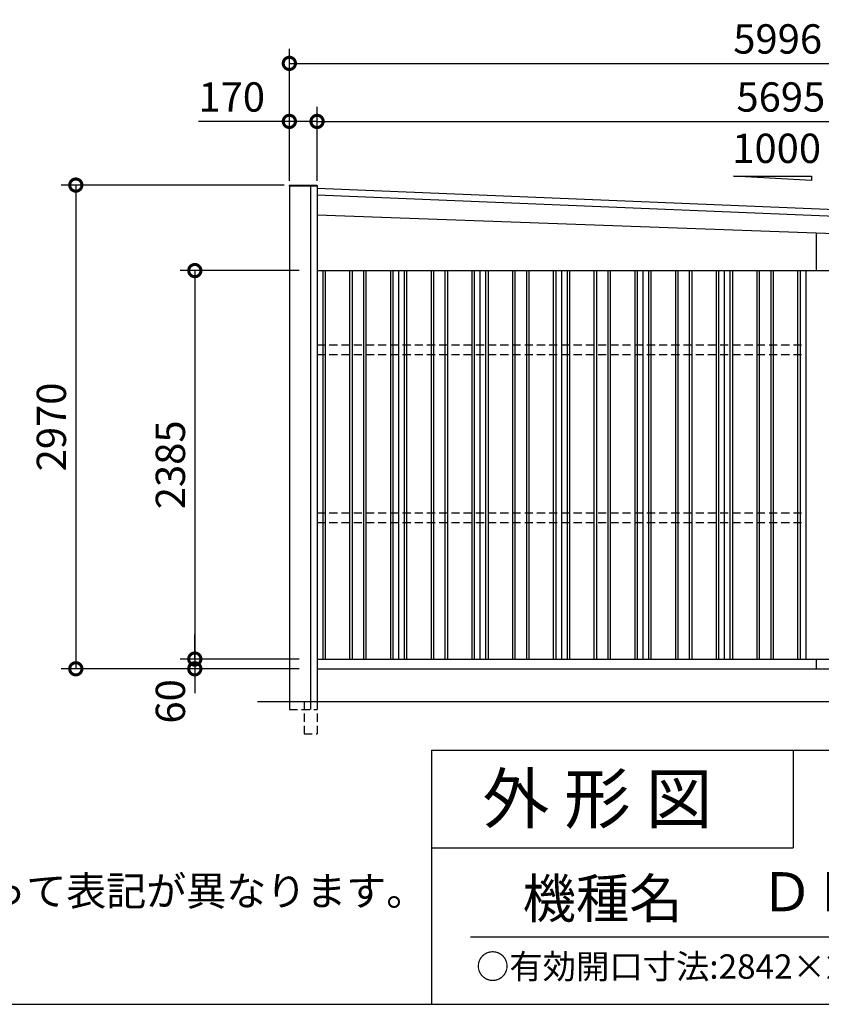
# Model space of a CAD drawing. Extents: x -35008 to -10726, y -2824 to 14162.
# Drawn here: x -20065 to -15144, y -2496 to 3549 of the extents above; entities that cross this region are included whole.
import ezdxf
from ezdxf.enums import TextEntityAlignment as Align

# ---------------------------------------------------------------- set-up
doc = ezdxf.new("R2010")
doc.units = 0
doc.header["$LTSCALE"] = 20
doc.header["$PDMODE"] = 3
doc.header["$PDSIZE"] = 2
doc.linetypes.add('HIDDEN', pattern=[0.375, 0.25, -0.125])
doc.layers.get('0').update_dxf_attribs({"linetype": 'CONTINUOUS'})
doc.layers.get('DEFPOINTS').update_dxf_attribs({"linetype": 'CONTINUOUS'})
for name, color, linetype in [('仕様書枠', 230, 'CONTINUOUS'), ('寸法', 4, 'CONTINUOUS'), ('文字', 7, 'CONTINUOUS'), ('破線', 2, 'HIDDEN'), ('細線', 5, 'CONTINUOUS'), ('部品1', 7, 'CONTINUOUS'), ('Ｇ．Ｌ', 30, 'CONTINUOUS')]:
    doc.layers.add(name, color=color, linetype=linetype)
doc.styles.add('STYLE1', font='isocp.shx', dxfattribs={"bigfont": 'bigfont.shx'})
doc.styles.add('STYLE2', font='MS PGothic.ttf')
doc.dimstyles.new('INABA_S60G', dxfattribs={"dimscale": 60, "dimtxt": 3, "dimasz": 2.5, "dimexe": 1.5, "dimexo": 0.5, "dimgap": 1, "dimtad": 3, "dimdec": 1, "dimdsep": 46, "dimtxsty": 'STYLE1', "dimblk1": 'DOTSMALL', "dimblk2": 'DOTSMALL', "dimsah": 1, "dimcen": 0, "dimclrt": 7, "dimadec": 0, "dimazin": 0, "dimtfac": 1, "dimtdec": 4, "dimtix": 1, "dimtmove": 0, "dimatfit": 3, "dimldrblk": 'DOTSMALL', "dimfxl": 1, "dimtolj": 1, "dimtzin": 0, "dimarcsym": 0})

# ---------------------------------------------------------------- blocks, each defined once
blk = doc.blocks.new('_DOTSMALL')
at = {"color": 0, "linetype": 'ByBlock', "ltscale": 50, "const_width": 0.5}
blk.add_lwpolyline([(-0.0625, 0, 1), (0.0625, 0, 1)], format="xyb", close=True, dxfattribs=at)
blk = doc.blocks.new('*D39')
at = {"layer": 'DEFPOINTS', "color": 0, "ltscale": 50}
for p in [(-18319.5, -376.4), (-18990, -436.4), (-18319.5, -436.4)]:
    blk.add_point(p, dxfattribs=at)
at = {"layer": '寸法', "color": 0, "lineweight": -2, "ltscale": 50}
for p, q in [((-18990, -376.4), (-18990, -226.4)), ((-18349.5, -376.4), (-19080, -376.4)), ((-18990, -376.4), (-18990, -436.4)), ((-18349.5, -436.4), (-19080, -436.4)), ((-18990, -436.4), (-18990, -586.4))]:
    blk.add_line(p, q, dxfattribs=at)
at = {"layer": '寸法', "color": 0, "lineweight": -2, "ltscale": 50, "xscale": 150, "yscale": 150, "zscale": 150}
for p, rotation in [((-18990, -376.4), 270), ((-18990, -436.4), 90)]:
    blk.add_blockref('_DOTSMALL', p, dxfattribs=dict(at, rotation=rotation))
at = {"layer": '寸法', "color": 7, "ltscale": 50, "insert": (-19140, -636.4), "char_height": 180, "attachment_point": 5, "rotation": 90, "style": 'STYLE1'}
blk.add_mtext('\\A1;60', dxfattribs=at)
blk = doc.blocks.new('*D40')
at = {"layer": 'DEFPOINTS', "color": 0, "ltscale": 50}
for p in [(-18319.5, 2008.6), (-18990, -376.4), (-18319.5, -376.4)]:
    blk.add_point(p, dxfattribs=at)
at = {"layer": '寸法', "color": 0, "lineweight": -2, "ltscale": 50}
for p, q in [((-18349.5, 2008.6), (-19080, 2008.6)), ((-18990, 2008.6), (-18990, -376.4)), ((-18349.5, -376.4), (-19080, -376.4))]:
    blk.add_line(p, q, dxfattribs=at)
at = {"layer": '寸法', "color": 0, "lineweight": -2, "ltscale": 50, "xscale": 150, "yscale": 150, "zscale": 150}
for p, rotation in [((-18990, 2008.6), 90), ((-18990, -376.4), 270)]:
    blk.add_blockref('_DOTSMALL', p, dxfattribs=dict(at, rotation=rotation))
at = {"layer": '寸法', "color": 7, "ltscale": 50, "insert": (-19140, 816.1), "char_height": 180, "attachment_point": 5, "rotation": 90, "style": 'STYLE1'}
blk.add_mtext('\\A1;2385', dxfattribs=at)
blk = doc.blocks.new('*D41')
at = {"layer": 'DEFPOINTS', "color": 0, "ltscale": 50}
for p in [(-18411.2, 2533.6), (-19720.5, -436.4), (-18319.5, -436.4)]:
    blk.add_point(p, dxfattribs=at)
at = {"layer": '寸法', "color": 0, "lineweight": -2, "ltscale": 50}
for p, q in [((-18441.2, 2533.6), (-19810.5, 2533.6)), ((-19720.5, 2533.6), (-19720.5, -436.4)), ((-18349.5, -436.4), (-19810.5, -436.4))]:
    blk.add_line(p, q, dxfattribs=at)
at = {"layer": '寸法', "color": 0, "lineweight": -2, "ltscale": 50, "xscale": 150, "yscale": 150, "zscale": 150}
for p, rotation in [((-19720.5, 2533.6), 90), ((-19720.5, -436.4), 270)]:
    blk.add_blockref('_DOTSMALL', p, dxfattribs=dict(at, rotation=rotation))
at = {"layer": '寸法', "color": 7, "ltscale": 50, "insert": (-19870.5, 1048.6), "char_height": 180, "attachment_point": 5, "rotation": 90, "style": 'STYLE1'}
blk.add_mtext('\\A1;2970', dxfattribs=at)
blk = doc.blocks.new('*D42')
at = {"layer": 'DEFPOINTS', "color": 0, "ltscale": 50}
for p in [(-18409.5, 2924.6), (-18409.5, 2529.8), (-18239.5, 2529.8)]:
    blk.add_point(p, dxfattribs=at)
at = {"layer": '寸法', "color": 0, "lineweight": -2, "ltscale": 50}
for p, q in [((-18409.5, 2559.8), (-18409.5, 3014.6)), ((-18239.5, 2559.8), (-18239.5, 3014.6)), ((-18409.5, 2924.6), (-18967.6, 2924.6)), ((-18239.5, 2924.6), (-18409.5, 2924.6))]:
    blk.add_line(p, q, dxfattribs=at)
at = {"layer": '寸法', "color": 0, "lineweight": -2, "ltscale": 50, "xscale": 150, "yscale": 150, "zscale": 150, "rotation": 180}
blk.add_blockref('_DOTSMALL', (-18409.5, 2924.6), dxfattribs=at)
at = {"layer": '寸法', "color": 0, "lineweight": -2, "ltscale": 50, "xscale": 150, "yscale": 150, "zscale": 150}
blk.add_blockref('_DOTSMALL', (-18239.5, 2924.6), dxfattribs=at)
at = {"layer": '寸法', "color": 7, "ltscale": 50, "insert": (-18763.5, 3074.6), "char_height": 180, "attachment_point": 5, "style": 'STYLE1'}
blk.add_mtext('\\A1;170', dxfattribs=at)
blk = doc.blocks.new('*D43')
at = {"layer": 'DEFPOINTS', "color": 0, "ltscale": 50}
for p in [(-12544.5, 2924.6), (-18239.5, 2529.8), (-12544.5, 2145.4)]:
    blk.add_point(p, dxfattribs=at)
at = {"layer": '寸法', "color": 0, "lineweight": -2, "ltscale": 50}
for p, q in [((-18239.5, 2559.8), (-18239.5, 3014.6)), ((-12544.5, 2175.4), (-12544.5, 3014.6)), ((-18239.5, 2924.6), (-12544.5, 2924.6))]:
    blk.add_line(p, q, dxfattribs=at)
at = {"layer": '寸法', "color": 0, "lineweight": -2, "ltscale": 50, "xscale": 150, "yscale": 150, "zscale": 150, "rotation": 180}
blk.add_blockref('_DOTSMALL', (-18239.5, 2924.6), dxfattribs=at)
at = {"layer": '寸法', "color": 0, "lineweight": -2, "ltscale": 50, "xscale": 150, "yscale": 150, "zscale": 150}
blk.add_blockref('_DOTSMALL', (-12544.5, 2924.6), dxfattribs=at)
at = {"layer": '寸法', "color": 7, "ltscale": 50, "insert": (-15392, 3074.6), "char_height": 180, "attachment_point": 5, "style": 'STYLE1'}
blk.add_mtext('\\A1;5695', dxfattribs=at)
blk = doc.blocks.new('*D45')
at = {"layer": 'DEFPOINTS', "color": 0, "ltscale": 50}
for p in [(-12413.5, 3281), (-18409.5, 2787.2), (-12413.5, 2672.1)]:
    blk.add_point(p, dxfattribs=at)
at = {"layer": '寸法', "color": 0, "lineweight": -2, "ltscale": 50}
for p, q in [((-18409.5, 2817.2), (-18409.5, 3371)), ((-12413.5, 2702.1), (-12413.5, 3371)), ((-18409.5, 3281), (-12413.5, 3281))]:
    blk.add_line(p, q, dxfattribs=at)
at = {"layer": '寸法', "color": 0, "lineweight": -2, "ltscale": 50, "xscale": 150, "yscale": 150, "zscale": 150, "rotation": 180}
blk.add_blockref('_DOTSMALL', (-18409.5, 3281), dxfattribs=at)
at = {"layer": '寸法', "color": 0, "lineweight": -2, "ltscale": 50, "xscale": 150, "yscale": 150, "zscale": 150}
blk.add_blockref('_DOTSMALL', (-12413.5, 3281), dxfattribs=at)
at = {"layer": '寸法', "color": 7, "ltscale": 50, "insert": (-15411.5, 3431), "char_height": 180, "attachment_point": 5, "style": 'STYLE1'}
blk.add_mtext('\\A1;5996', dxfattribs=at)

msp = doc.modelspace()

# ---------------------------------------------------------------- linework, layer by layer
at = {"layer": '仕様書枠', "ltscale": 50}
for p, q in [((-17536.82, -936.4), (-17536.82, -2496.4)), ((-17536.82, -936.4), (-10876.82, -936.4)), ((-17536.82, -1536.4), (-15316.82, -1536.4)), ((-35007.62, -2496.4), (-10876.82, -2496.4))]:
    msp.add_line(p, q, dxfattribs=at)
at = {"layer": '仕様書枠', "linetype": 'Continuous', "ltscale": 50}
msp.add_line((-15316.82, -936.4), (-15316.82, -1536.4), dxfattribs=at)
at = {"layer": '文字', "color": 7, "ltscale": 50}
msp.add_line((-17296.82, -2082.33), (-11056.82, -2082.33), dxfattribs=at)
at = {"layer": '破線', "ltscale": 10}
for p, q in [((-18239.46, 1553.59), (-15239.46, 1553.59)), ((-18239.46, 1493.59), (-15239.46, 1493.59)), ((-18239.46, 521.59), (-15239.46, 521.59)), ((-18239.46, 461.59), (-15239.46, 461.59)), ((-18409.46, -636.41), (-18409.46, -686.41)), ((-18319.46, -636.41), (-18319.46, -836.41)), ((-18279.46, -636.41), (-18279.46, -686.41)), ((-18239.46, -636.41), (-18239.46, -836.41)), ((-18409.46, -686.41), (-18239.46, -686.41)), ((-18319.46, -836.41), (-18239.46, -836.41))]:
    msp.add_line(p, q, dxfattribs=at)
at = {"layer": '細線', "ltscale": 50}
for p, q in [((-18204.46, 2008.59), (-18204.46, -376.41)), ((-18189.46, 2008.59), (-18189.46, -376.41)), ((-18039.46, 2008.59), (-18039.46, -376.41)), ((-18024.46, 2008.59), (-18024.46, -376.41)), ((-17954.46, 2008.59), (-17954.46, -376.41)), ((-17939.46, 2008.59), (-17939.46, -376.41)), ((-17789.46, 2008.59), (-17789.46, -376.41)), ((-17774.46, 2008.59), (-17774.46, -376.41)), ((-17704.46, 2008.59), (-17704.46, -376.41)), ((-17689.46, 2008.59), (-17689.46, -376.41)), ((-17539.46, 2008.59), (-17539.46, -376.41)), ((-17524.46, 2008.59), (-17524.46, -376.41)), ((-17454.46, 2008.59), (-17454.46, -376.41)), ((-17439.46, 2008.59), (-17439.46, -376.41)), ((-17289.46, 2008.59), (-17289.46, -376.41)), ((-17274.46, 2008.59), (-17274.46, -376.41)), ((-17204.46, 2008.59), (-17204.46, -376.41)), ((-17189.46, 2008.59), (-17189.46, -376.41)), ((-17039.46, 2008.59), (-17039.46, -376.41)), ((-17024.46, 2008.59), (-17024.46, -376.41)), ((-16954.46, 2008.59), (-16954.46, -376.41)), ((-16939.46, 2008.59), (-16939.46, -376.41)), ((-16789.46, 2008.59), (-16789.46, -376.41)), ((-16774.46, 2008.59), (-16774.46, -376.41)), ((-16704.46, 2008.59), (-16704.46, -376.41)), ((-16689.46, 2008.59), (-16689.46, -376.41)), ((-16539.46, 2008.59), (-16539.46, -376.41)), ((-16524.46, 2008.59), (-16524.46, -376.41)), ((-16454.46, 2008.59), (-16454.46, -376.41)), ((-16439.46, 2008.59), (-16439.46, -376.41)), ((-16289.46, 2008.59), (-16289.46, -376.41)), ((-16274.46, 2008.59), (-16274.46, -376.41)), ((-16204.46, 2008.59), (-16204.46, -376.41)), ((-16189.46, 2008.59), (-16189.46, -376.41)), ((-16039.46, 2008.59), (-16039.46, -376.41)), ((-16024.46, 2008.59), (-16024.46, -376.41)), ((-15954.46, 2008.59), (-15954.46, -376.41)), ((-15939.46, 2008.59), (-15939.46, -376.41)), ((-15789.46, 2008.59), (-15789.46, -376.41)), ((-15774.46, 2008.59), (-15774.46, -376.41)), ((-15704.46, 2008.59), (-15704.46, -376.41)), ((-15689.46, 2008.59), (-15689.46, -376.41)), ((-15539.46, 2008.59), (-15539.46, -376.41)), ((-15524.46, 2008.59), (-15524.46, -376.41)), ((-15454.46, 2008.59), (-15454.46, -376.41)), ((-15439.46, 2008.59), (-15439.46, -376.41)), ((-15289.46, 2008.59), (-15289.46, -376.41)), ((-15274.46, 2008.59), (-15274.46, -376.41))]:
    msp.add_line(p, q, dxfattribs=at)
at = {"layer": '部品1', "ltscale": 50}
for p, q in [((-15203.08, 2560.84), (-15683.08, 2588.22)), ((-15683.08, 2588.22), (-15203.08, 2588.22)), ((-15203.08, 2588.22), (-15203.08, 2560.84)), ((-18237.76, 2531.79), (-18411.16, 2531.79)), ((-18411.16, 2531.79), (-18411.16, 2526.79)), ((-18237.76, 2526.79), (-18411.16, 2526.79)), ((-18409.46, 2526.79), (-18409.46, -636.41)), ((-18279.46, 2531.79), (-18279.46, -636.41)), ((-18239.46, 2526.79), (-18239.46, -636.41)), ((-18239.46, 2514.45), (-12413.45, 2275.09)), ((-18237.76, 2531.79), (-18237.76, 2526.79)), ((-18239.46, 2474.41), (-12414.92, 2235.12)), ((-18239.46, 2348.7), (-18239.46, -636.41)), ((-12418.39, 2140.61), (-18239.46, 2348.7)), ((-15174.46, 2239.29), (-15174.46, 2008.59)), ((-18239.46, 2008.59), (-12544.46, 2008.59)), ((-17739.46, 2008.59), (-17739.46, -376.41)), ((-17239.46, 2008.59), (-17239.46, -376.41)), ((-16739.46, 2008.59), (-16739.46, -376.41)), ((-16239.46, 2008.59), (-16239.46, -376.41)), ((-15739.46, 2008.59), (-15739.46, -376.41)), ((-15239.46, 2008.59), (-15239.46, -376.41)), ((-18239.46, -376.41), (-14113.96, -376.41)), ((-15174.46, -376.41), (-15174.46, -436.41)), ((-18239.46, -436.41), (-12544.46, -436.41))]:
    msp.add_line(p, q, dxfattribs=at)
at = {"layer": 'Ｇ．Ｌ', "color": 30, "ltscale": 50}
msp.add_line((-18604.46, -636.41), (-12244.46, -636.41), dxfattribs=at)

# ---------------------------------------------------------------- texts
at = {"layer": '仕様書枠', "color": 7, "ltscale": 50, "style": 'STYLE2'}
msp.add_text('○有効開口寸法:2842×2418(mm)', height=150, dxfattribs=at).set_placement((-17263.52, -2339.51))
at = {"layer": '文字', "ltscale": 50, "style": 'STYLE1'}
msp.add_text('1000', height=180, dxfattribs=at).set_placement((-15690.19, 2669.5))
at = {"layer": '文字', "color": 7, "ltscale": 50, "style": 'STYLE2'}
for s, height, p in [('外 形 図', 300, (-17223.54, -1383.63)), ('機種名', 240, (-16977.6, -1966.42))]:
    msp.add_text(s, height=height, dxfattribs=at).set_placement(p)
msp.add_text('ＤＲ－３１５７ＪＰ□－３', height=240, dxfattribs=at).set_placement((-13554.73, -1836.74), align=Align.MIDDLE)
at = {"layer": '部品1', "ltscale": 50, "insert": (-23043.95, -1710.63), "char_height": 180, "width": 9148.8295, "attachment_point": 1, "style": 'STYLE2'}
msp.add_mtext('※{\\A1;機種名の□はTypeによって表記が異なります。\\P\u3000AまたはBが入ります。\\H1.4479x; \\H0.69065x;\\P\\Fisocp,bigfont|c128;\u3000\u3000\u3000\u3000\u3000\u3000\u3000\u3000\\H1.0941x; }', dxfattribs=at)

# ---------------------------------------------------------------- dimensions: what is measured, and where the dimension line sits
at = {"layer": '寸法', "ltscale": 50}
for base, p1, p2, picture, middle in [((-12413.46, 3281.03), (-18409.46, 2787.19), (-12413.46, 2672.11), '*D45', (-15411.46, 3431.03)), ((-12544.46, 2924.6), (-18239.46, 2529.79), (-12544.46, 2145.41), '*D43', (-15391.96, 3074.6))]:
    dim = msp.add_linear_dim(base=base, p1=p1, p2=p2, dimstyle='INABA_S60G', dxfattribs=at)
    dim.commit()
    dim.dimension.update_dxf_attribs({"geometry": picture, "text_midpoint": middle})
dim = msp.add_linear_dim(base=(-18409.46, 2924.6), p1=(-18239.46, 2529.79), p2=(-18409.46, 2529.79), dimstyle='INABA_S60G', dxfattribs=at)
dim.commit()
dim.dimension.update_dxf_attribs({"geometry": '*D42', "text_midpoint": (-18763.53, 2924.6), "dimtype": 160})
for base, p1, p2, picture, middle in [((-19720.46, -436.41), (-18411.16, 2533.59), (-18319.46, -436.41), '*D41', (-19870.48, 1048.59)), ((-18990.02, -376.41), (-18319.46, 2008.59), (-18319.46, -376.41), '*D40', (-19140.03, 816.09))]:
    dim = msp.add_linear_dim(base=base, p1=p1, p2=p2, angle=90, dimstyle='INABA_S60G', dxfattribs=at)
    dim.commit()
    dim.dimension.update_dxf_attribs({"geometry": picture, "text_midpoint": middle})
dim = msp.add_linear_dim(base=(-18990.02, -436.41), p1=(-18319.46, -376.41), p2=(-18319.46, -436.41), angle=90, dimstyle='INABA_S60G', override={"dimtmove": 1}, dxfattribs=at)
dim.commit()
dim.dimension.update_dxf_attribs({"geometry": '*D39', "text_midpoint": (-18990.02, -636.41), "dimtype": 160})

doc.saveas('drawing.dxf')
